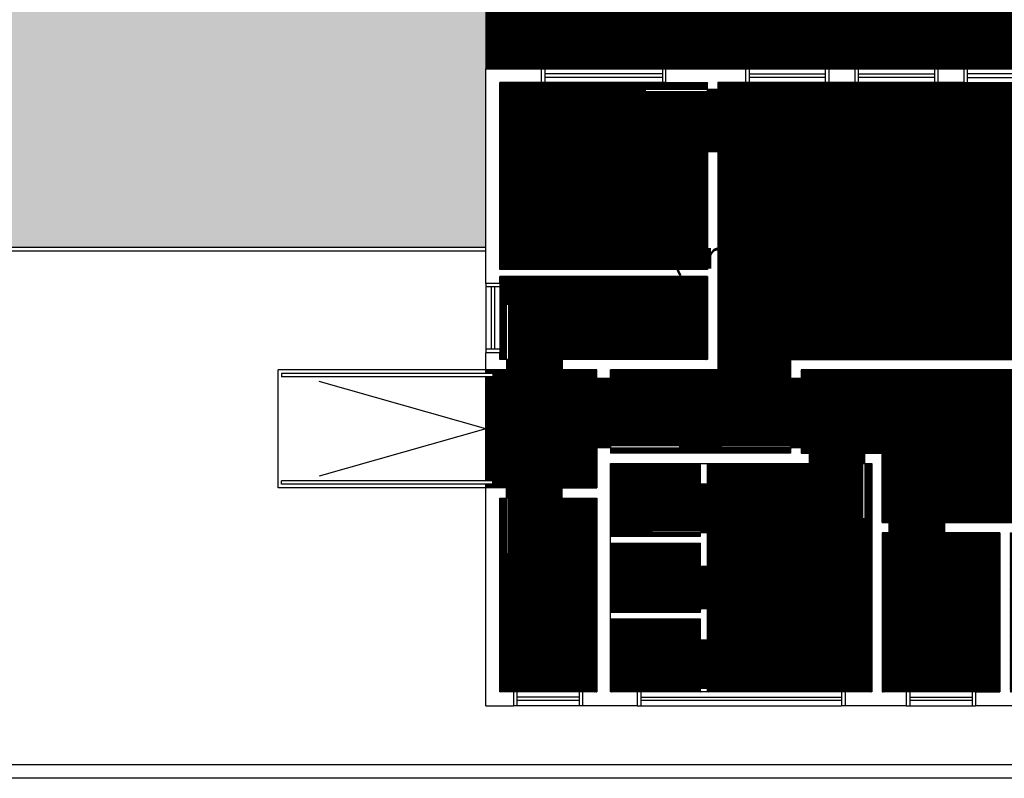
# Model space of a CAD drawing. Units: millimetres. Extents: x 3338 to 7334, y 1780 to 4142.
# Drawn here: x 3701 to 3715, y 2109 to 2120 of the extents above; entities that cross this region are included whole.
import ezdxf

# ---------------------------------------------------------------- set-up
doc = ezdxf.new("R2010")
doc.units = ezdxf.units.MM
doc.header["$LTSCALE"] = 10
doc.linetypes.add('HIDDEN2', pattern=[0.1875, 0.125, -0.0625])
for name, color, linetype in [('A-BANCADA', 1, 'Continuous'), ('A-PAISAGISMO', 253, 'Continuous'), ('ALV-REVESTIMENTO', 2, 'Continuous'), ('ALVENARIA', 7, 'Continuous'), ('ESQ-PORTAS', 3, 'Continuous'), ('SOLID-MEDIO', 252, 'Continuous'), ('SOLIDO-CONSTRUIR', 10, 'Continuous'), ('TEXT', 5, 'Continuous'), ('TEXTO', 3, 'Continuous')]:
    doc.layers.add(name, color=color, linetype=linetype)
doc.styles.add('BJA 1-250', font='calibri.ttf', dxfattribs={"height": 0.5})
pattern_1 = [(45, (454.18887, 76.917531), (-0.007071067812, 0.007071067812), []), (135, (454.18887, 76.917531), (-0.007071067812, -0.007071067812), [])]

msp = doc.modelspace()

# ---------------------------------------------------------------- hatches: boundary and pattern name
at = {"layer": 'A-PAISAGISMO', "true_color": 0xe6e6e0, "transparency": 33554493}
h = msp.add_hatch(dxfattribs=at)
h.set_pattern_fill('_USER', color=254, scale=0.01, angle=45, style=0, double=1, pattern_type=0)
h.set_pattern_definition(pattern_1)
h.paths.add_polyline_path([(3723.991, 2135.946), (3723.091, 2135.946), (3723.091, 2125.246), (3723.991, 2125.246)])
h.paths.add_polyline_path([(3723.991, 2123.442), (3723.091, 2123.442), (3723.091, 2121.642), (3716.266, 2121.642), (3716.266, 2121.042), (3723.991, 2121.042)])
h.paths.add_polyline_path([(3716.266, 2121.042), (3707.766, 2121.042), (3707.766, 2119.692), (3716.266, 2119.692)])
h = msp.add_hatch(dxfattribs=at)
h.set_pattern_fill('_USER', color=254, scale=0.01, angle=45, style=0, double=1, pattern_type=0)
h.set_pattern_definition(pattern_1)
h.paths.add_polyline_path([(3717.616, 2118.592), (3717.766, 2118.592, 0.491854), (3718.565, 2119.364), (3717.766, 2119.364), (3717.766, 2119.392), (3717.616, 2119.392), (3717.616, 2119.492), (3717.416, 2119.492), (3717.416, 2119.692), (3716.616, 2119.692), (3716.616, 2119.492), (3715.866, 2119.492), (3715.816, 2119.492), (3714.716, 2119.492), (3714.666, 2119.492), (3714.291, 2119.492), (3714.241, 2119.492), (3713.141, 2119.492), (3713.091, 2119.492), (3712.716, 2119.492), (3712.666, 2119.492), (3711.566, 2119.492), (3711.516, 2119.492), (3711.116, 2119.492), (3711.116, 2119.392), (3710.966, 2119.392), (3710.966, 2119.364), (3710.066, 2119.364, 0.405129), (3710.966, 2118.492), (3711.116, 2118.492), (3711.116, 2115.342), (3709.566, 2115.342), (3709.566, 2115.217, -0.406035), (3710.565, 2114.245), (3710.566, 2114.245), (3710.566, 2114.217), (3709.566, 2114.217), (3709.566, 2114.142), (3712.166, 2114.142), (3712.166, 2114.217), (3711.166, 2114.217), (3711.166, 2114.245), (3711.166, 2114.245, -0.406035), (3712.166, 2115.217), (3712.166, 2115.492), (3717.616, 2115.492), (3717.616, 2116.542), (3717.766, 2116.542, 0.491854), (3718.565, 2117.314), (3717.766, 2117.314), (3717.766, 2117.342), (3717.616, 2117.342)])
h.paths.add_polyline_path([(3709.566, 2115.217), (3709.366, 2115.217), (3709.366, 2114.217), (3709.566, 2114.217), (3709.566, 2114.245), (3710.565, 2114.245, 0.406035)])
h = msp.add_hatch(dxfattribs=at)
h.set_pattern_fill('_USER', color=254, scale=0.01, angle=45, style=0, double=1, pattern_type=0)
h.set_pattern_definition(pattern_1)
h.paths.add_polyline_path([(3710.966, 2118.492, -0.405129), (3710.066, 2119.364), (3710.066, 2119.364), (3710.066, 2119.392), (3710.966, 2119.392), (3710.966, 2119.492), (3710.366, 2119.492), (3710.316, 2119.492), (3708.616, 2119.492), (3708.566, 2119.492), (3707.966, 2119.492), (3707.966, 2116.792), (3710.966, 2116.792)])
h.paths.add_polyline_path([(3710.966, 2116.692), (3707.966, 2116.692), (3707.966, 2116.592), (3707.966, 2116.542), (3707.966, 2115.642), (3707.966, 2115.592), (3707.966, 2115.492), (3708.066, 2115.492), (3708.066, 2116.292), (3708.094, 2116.292), (3708.094, 2116.292, -0.403997), (3708.866, 2115.492), (3710.966, 2115.492)])
h.paths.add_polyline_path([(3709.366, 2115.217), (3709.366, 2115.342), (3708.866, 2115.342), (3708.066, 2115.342), (3707.766, 2115.342), (3707.766, 2115.292), (3707.866, 2115.292), (3707.866, 2115.242), (3707.766, 2115.242), (3707.766, 2113.742), (3707.866, 2113.742), (3707.866, 2113.692), (3707.766, 2113.692), (3707.766, 2113.642), (3708.066, 2113.642), (3708.866, 2113.642), (3709.366, 2113.642), (3709.366, 2114.217)])
h.paths.add_polyline_path([(3708.094, 2116.292), (3708.094, 2115.492), (3708.066, 2115.492), (3708.066, 2115.342), (3708.866, 2115.342), (3708.866, 2115.492, 0.403997)])
h.paths.add_polyline_path([(3708.866, 2113.492), (3708.866, 2113.642), (3708.066, 2113.642), (3708.066, 2113.492), (3708.094, 2113.492), (3708.094, 2112.693, 0.403997)])
h.paths.add_polyline_path([(3709.366, 2113.492), (3708.866, 2113.492, -0.403997), (3708.094, 2112.693), (3708.094, 2112.692), (3708.066, 2112.692), (3708.066, 2113.492), (3707.966, 2113.492), (3707.966, 2110.692), (3708.166, 2110.692), (3708.216, 2110.692), (3709.116, 2110.692), (3709.166, 2110.692), (3709.366, 2110.692)])
h.paths.add_polyline_path([(3710.866, 2113.992), (3709.566, 2113.992), (3709.566, 2112.942), (3710.866, 2112.942), (3710.866, 2112.992), (3710.166, 2112.992), (3710.166, 2113.017), (3710.166, 2113.017, -0.403997), (3710.866, 2113.692)])
h.paths.add_polyline_path([(3710.866, 2112.592), (3710.866, 2112.842), (3709.566, 2112.842), (3709.566, 2111.842), (3710.866, 2111.842), (3710.866, 2111.892), (3710.166, 2111.892), (3710.166, 2111.917), (3710.166, 2111.917, -0.403997)])
h.paths.add_polyline_path([(3710.866, 2111.442), (3710.866, 2111.742), (3709.566, 2111.742), (3709.566, 2110.692), (3709.951, 2110.692), (3710.001, 2110.692), (3710.866, 2110.692), (3710.866, 2110.742), (3710.166, 2110.742), (3710.166, 2110.767), (3710.166, 2110.767, -0.403997)])
h.paths.add_polyline_path([(3710.966, 2111.442), (3710.866, 2111.442, 0.403997), (3710.166, 2110.767), (3710.866, 2110.767), (3710.866, 2110.742), (3710.966, 2110.742)])
h.paths.add_polyline_path([(3710.966, 2112.502), (3710.866, 2112.502), (3710.866, 2112.592, 0.403997), (3710.166, 2111.917), (3710.866, 2111.917), (3710.866, 2111.892), (3710.966, 2111.892)])
h.paths.add_polyline_path([(3710.966, 2113.692), (3710.866, 2113.692, 0.403997), (3710.166, 2113.017), (3710.866, 2113.017), (3710.866, 2112.992), (3710.966, 2112.992)])
h.paths.add_polyline_path([(3713.336, 2113.992), (3713.236, 2113.992), (3713.236, 2113.192), (3713.208, 2113.192), (3713.208, 2113.193, -0.403997), (3712.436, 2113.992), (3710.966, 2113.992), (3710.966, 2113.692), (3710.966, 2112.992), (3710.966, 2112.502), (3710.966, 2111.892), (3710.966, 2111.442), (3710.966, 2110.742), (3710.966, 2110.692), (3712.901, 2110.692), (3712.951, 2110.692), (3713.336, 2110.692)])
h.paths.add_polyline_path([(3713.208, 2113.992), (3712.436, 2113.992, 0.403997), (3713.208, 2113.193)], flags=17)
h.paths.add_polyline_path([(3715.186, 2112.992), (3714.386, 2112.992), (3713.561, 2112.992), (3713.486, 2112.992), (3713.486, 2110.692), (3713.836, 2110.692), (3713.886, 2110.692), (3714.786, 2110.692), (3714.836, 2110.692), (3715.186, 2110.692)])
h.paths.add_polyline_path([(3717.036, 2112.992), (3716.936, 2112.992), (3716.936, 2112.992), (3716.89, 2112.992), (3715.981, 2112.992), (3715.936, 2112.992), (3715.936, 2112.992), (3715.336, 2112.992), (3715.336, 2110.692), (3715.686, 2110.692), (3715.736, 2110.692), (3716.636, 2110.692), (3716.686, 2110.692), (3717.036, 2110.692)])
h.paths.add_polyline_path([(3716.793, 2113.679, -0.414214), (3716.848, 2113.734), (3716.858, 2113.734), (3716.858, 2113.744), (3716.868, 2113.744), (3716.868, 2113.978), (3716.858, 2113.978), (3716.858, 2113.991), (3716.843, 2113.991), (3716.844, 2113.911), (3716.824, 2113.911), (3716.823, 2114.011), (3716.858, 2114.011), (3716.858, 2114.028), (3716.868, 2114.028), (3716.868, 2114.08), (3716.868, 2114.08, 0.366912), (3715.963, 2113.092), (3715.981, 2113.092), (3715.981, 2112.992), (3716.89, 2112.992), (3716.89, 2113.092), (3716.909, 2113.092), (3716.909, 2113.134), (3716.868, 2113.134), (3716.868, 2113.339), (3716.859, 2113.339), (3716.859, 2113.349), (3716.849, 2113.349, -0.414214), (3716.794, 2113.404)], flags=17)
h.paths.add_polyline_path([(3723.991, 2115.396), (3720.966, 2115.396), (3720.966, 2115.342), (3712.316, 2115.342), (3712.316, 2115.217), (3712.166, 2115.217, 0.406035), (3711.166, 2114.245), (3712.166, 2114.245), (3712.166, 2114.217), (3712.316, 2114.217), (3712.316, 2114.142), (3712.436, 2114.142), (3712.436, 2113.992), (3713.208, 2113.992), (3713.236, 2113.992), (3713.236, 2114.142), (3713.486, 2114.142), (3713.486, 2113.142), (3713.586, 2113.142), (3713.586, 2112.992), (3714.386, 2112.992), (3714.386, 2113.142), (3715.936, 2113.142), (3715.966, 2113.142, 0.012094), (3715.963, 2113.092), (3715.981, 2113.092), (3715.981, 2112.992), (3716.89, 2112.992), (3716.89, 2113.092), (3716.909, 2113.092), (3716.909, 2113.134), (3716.868, 2113.134), (3716.868, 2113.339), (3716.859, 2113.339), (3716.859, 2113.349), (3716.849, 2113.349, -0.414214), (3716.794, 2113.404), (3716.793, 2113.679, -0.414214), (3716.848, 2113.734), (3716.858, 2113.734), (3716.858, 2113.744), (3716.868, 2113.744), (3716.868, 2113.978), (3716.858, 2113.978), (3716.858, 2113.991), (3716.843, 2113.991), (3716.844, 2113.911), (3716.824, 2113.911), (3716.823, 2114.011), (3716.858, 2114.011), (3716.858, 2113.978), (3716.868, 2113.978), (3716.868, 2113.744), (3716.858, 2113.744), (3716.858, 2113.734), (3716.858, 2113.696, 0.57735), (3716.828, 2113.679), (3716.829, 2113.404, 0.57735), (3716.859, 2113.387), (3716.859, 2113.339), (3716.868, 2113.339), (3716.868, 2113.134), (3716.909, 2113.134), (3716.909, 2113.142), (3716.936, 2113.142), (3717.036, 2113.142), (3717.036, 2114.142), (3717.286, 2114.142), (3717.286, 2113.992), (3718.086, 2113.992), (3718.086, 2114.142), (3720.966, 2114.142), (3720.966, 2110.792), (3723.991, 2110.792), (3723.991, 2112.166), (3723.991, 2113.566)])
h.paths.add_polyline_path([(3716.913, 2114.011), (3716.948, 2114.011), (3716.949, 2113.911), (3716.929, 2113.911), (3716.928, 2113.991), (3716.913, 2113.991)], flags=16)
h.paths.add_polyline_path([(3716.913, 2113.734), (3716.923, 2113.734, -0.414214), (3716.978, 2113.679), (3716.978, 2113.404, -0.414214), (3716.923, 2113.349), (3716.913, 2113.349), (3716.913, 2113.384), (3716.923, 2113.384, 0.414214), (3716.943, 2113.404), (3716.943, 2113.679, 0.414214), (3716.923, 2113.699), (3716.913, 2113.699)], flags=16)
h.paths.add_polyline_path([(3720.766, 2113.992), (3718.086, 2113.992, -0.403997), (3717.314, 2113.193), (3717.314, 2113.192), (3717.286, 2113.192), (3717.286, 2113.992), (3717.186, 2113.992), (3717.186, 2110.692), (3717.476, 2110.692), (3717.526, 2110.692), (3719.286, 2110.692), (3719.286, 2110.742), (3719.286, 2111.442), (3719.286, 2111.842), (3719.286, 2112.542), (3719.286, 2112.892), (3720.766, 2112.892)])
h.paths.add_polyline_path([(3718.086, 2113.992), (3717.314, 2113.992), (3717.314, 2113.193, 0.403997)], flags=17)
h.paths.add_polyline_path([(3720.766, 2112.792), (3719.386, 2112.792), (3719.386, 2112.542, -0.403997), (3720.085, 2111.867), (3720.086, 2111.867), (3720.086, 2111.842), (3719.386, 2111.842), (3719.386, 2111.792), (3720.766, 2111.792)], flags=17)
h.paths.add_polyline_path([(3719.386, 2112.542), (3719.286, 2112.542), (3719.286, 2111.842), (3719.386, 2111.842), (3719.386, 2111.867), (3720.085, 2111.867, 0.403997)], flags=17)
h.paths.add_polyline_path([(3720.766, 2111.692), (3719.386, 2111.692), (3719.386, 2111.442, -0.403997), (3720.085, 2110.767), (3720.086, 2110.767), (3720.086, 2110.742), (3719.386, 2110.742), (3719.386, 2110.692), (3720.426, 2110.692), (3720.476, 2110.692), (3720.766, 2110.692)])
h.paths.add_polyline_path([(3719.386, 2111.442), (3719.286, 2111.442), (3719.286, 2110.742), (3719.386, 2110.742), (3719.386, 2110.767), (3720.085, 2110.767, 0.403997)], flags=17)
h.paths.add_polyline_path([(3720.766, 2116.017), (3720.716, 2116.017), (3720.716, 2116.917), (3720.766, 2116.917), (3720.766, 2117.442), (3717.766, 2117.442), (3717.766, 2117.342), (3718.566, 2117.342), (3718.566, 2117.31, -0.489845), (3717.766, 2116.542), (3717.766, 2115.492), (3720.766, 2115.492)])
h.paths.add_polyline_path([(3720.716, 2118.967), (3720.766, 2118.967), (3720.766, 2119.492), (3720.166, 2119.492), (3720.116, 2119.492), (3718.416, 2119.492), (3718.366, 2119.492), (3717.766, 2119.492), (3717.766, 2119.392), (3718.566, 2119.392), (3718.566, 2119.36, -0.489845), (3717.766, 2118.592), (3717.766, 2117.542), (3720.766, 2117.542), (3720.766, 2118.067), (3720.716, 2118.067)])
at = {"layer": 'SOLIDO-CONSTRUIR', "ltscale": 2, "true_color": 0xe2c5c5, "transparency": 33554457}
h = msp.add_hatch(dxfattribs=at)
h.set_pattern_fill('AR-B816C', color=254, scale=0.001)
h.set_pattern_definition([(0, (454.18887, 76.91753), (0.2032, 0.2032), [0.396875, -0.009525]), (0, (453.98567, 76.92706), (0.2032, 0.2032), [0.396875, -0.009525]), (90, (454.18887, 76.91753), (-0.2032, 0.2032), [-0.212725, 0.193675]), (90, (454.17934, 76.91753), (-0.2032, 0.2032), [-0.212725, 0.193675])])
edge = h.paths.add_edge_path(flags=17)
edge.add_spline(control_points=[(3714.026, 2125.202), (3713.451, 2125.414), (3712.879, 2125.644), (3711.979, 2126.042), (3711.649, 2126.195), (3710.991, 2126.515), (3710.666, 2126.681), (3709.822, 2127.132), (3709.295, 2127.435), (3708.152, 2128.218), (3707.538, 2128.721), (3706.836, 2129.55), (3706.675, 2129.763), (3706.466, 2130.082), (3706.407, 2130.178), (3706.351, 2130.274)], knot_values=[3.88764, 3.88764, 3.88764, 3.88764, 5.58715, 5.58715, 6.580223, 6.580223, 7.573296, 7.573296, 9.124758, 9.124758, 11.014952, 11.014952, 11.613344, 11.613344, 11.861235, 11.861235, 11.861235, 11.861235], degree=3, periodic=0)
edge.add_line((3706.351, 2130.274), (3706.351, 2125.202))
edge.add_line((3706.351, 2125.202), (3714.026, 2125.202))
h.paths.add_polyline_path([(3707.071, 2125.922), (3707.071, 2125.502), (3706.651, 2125.502), (3706.651, 2125.922)], flags=16)
h.paths.add_polyline_path([(3710.236, 2125.922), (3710.656, 2125.922), (3710.656, 2125.502), (3710.236, 2125.502)], flags=16)
edge = h.paths.add_edge_path(flags=17)
edge.add_spline(control_points=[(3706.913, 2135.042), (3706.917, 2135.012), (3706.921, 2134.982), (3706.925, 2134.952), (3706.934, 2134.882), (3706.943, 2134.812), (3706.953, 2134.742)], knot_values=[-0.086455, -0.086455, -0.086455, -0.086455, 0, 0, 0, 0.202043, 0.202043, 0.202043, 0.202043], degree=3, periodic=0)
edge.add_line((3706.953, 2134.742), (3707.071, 2134.742))
edge.add_line((3707.071, 2134.742), (3707.071, 2134.322))
edge.add_line((3707.071, 2134.322), (3707.01, 2134.322))
edge.add_spline(control_points=[(3707.01, 2134.322), (3707.178, 2133.142), (3707.683, 2130.523), (3712.834, 2127.292), (3717.183, 2125.927), (3720.196, 2125.502)], knot_values=[0.606843, 0.606843, 0.606843, 0.606843, 4.027777, 8.415522, 17.581694, 17.581694, 17.581694, 17.581694], degree=3, periodic=0)
edge.add_line((3720.196, 2125.502), (3720.571, 2125.502))
edge.add_line((3720.571, 2125.502), (3720.571, 2125.922))
edge.add_line((3720.571, 2125.922), (3720.991, 2125.922))
edge.add_line((3720.991, 2125.922), (3720.991, 2134.322))
edge.add_line((3720.991, 2134.322), (3720.571, 2134.322))
edge.add_line((3720.571, 2134.322), (3720.571, 2134.742))
edge.add_line((3720.571, 2134.742), (3720.991, 2134.742))
edge.add_line((3720.991, 2134.742), (3720.991, 2135.042))
edge.add_line((3720.991, 2135.042), (3706.913, 2135.042))
h.paths.add_polyline_path([(3710.551, 2134.322), (3710.131, 2134.322), (3710.131, 2134.742), (3710.551, 2134.742)], flags=16)
h.paths.add_polyline_path([(3713.611, 2134.322), (3713.611, 2134.742), (3714.031, 2134.742), (3714.031, 2134.322)], flags=16)
h.paths.add_polyline_path([(3717.091, 2134.322), (3717.091, 2134.742), (3717.51, 2134.742), (3717.51, 2134.322)], flags=16)
edge = h.paths.add_edge_path()
edge.add_spline(control_points=[(3706.351, 2130.274), (3706.272, 2130.41), (3706.198, 2130.549), (3705.92, 2131.119), (3705.763, 2131.555), (3705.458, 2132.622), (3705.347, 2133.247), (3705.221, 2134.095), (3705.188, 2134.343), (3705.155, 2134.584)], knot_values=[0.12456, 0.12456, 0.12456, 0.12456, 0.475061, 0.475061, 1.57097, 1.57097, 3.198457, 3.198457, 3.88764, 3.88764, 3.88764, 3.88764], degree=3, periodic=0)
edge.add_spline(control_points=[(3705.155, 2134.584), (3705.152, 2134.613), (3705.148, 2134.641), (3705.144, 2134.669), (3705.112, 2134.906), (3705.081, 2135.143), (3705.049, 2135.379), (3705.03, 2135.523), (3705.011, 2135.666), (3704.992, 2135.81)], knot_values=[-1.046014, -1.046014, -1.046014, -1.046014, -0.964674, -0.964674, -0.964674, -0.286601, -0.286601, -0.286601, 0.12456, 0.12456, 0.12456, 0.12456], degree=3, periodic=0)
edge.add_line((3704.992, 2135.81), (3700.359, 2134.846))
edge.add_arc((3699.963, 2134.932), 0.406, 215.6945, 347.8052, ccw=False)
edge.add_line((3699.633, 2134.695), (3699.185, 2134.602))
edge.add_arc((3698.782, 2134.646), 0.406, 212.9291, 353.6974, ccw=False)
edge.add_arc((3698.037, 2134.394), 0.406, 0, 4.5428, ccw=False)
edge.add_arc((3698.037, 2134.394), 0.406, -82.8358, 0, ccw=False)
edge.add_line((3698.087, 2133.991), (3698.087, 2132.819))
edge.add_arc((3698.283, 2132.614), 0.284, 81.9058, 133.6263, ccw=False)
edge.add_arc((3698.498, 2132.969), 0.189, 180, 203.0415, ccw=False)
edge.add_arc((3698.498, 2132.969), 0.189, 0, 180, ccw=False)
edge.add_arc((3698.498, 2132.969), 0.189, -85.218, 0, ccw=False)
edge.add_arc((3698.283, 2132.614), 0.284, 2.6796, 35.9178, ccw=False)
edge.add_arc((3698.755, 2132.414), 0.284, 0, 131.3638, ccw=False)
edge.add_arc((3698.755, 2132.414), 0.284, -35.0539, 0, ccw=False)
edge.add_line((3698.987, 2132.251), (3698.987, 2132.184))
edge.add_arc((3698.818, 2131.956), 0.284, 0, 53.3829, ccw=False)
edge.add_arc((3698.818, 2131.956), 0.284, 306.6171, 360, ccw=False)
edge.add_line((3698.987, 2131.728), (3698.987, 2131.61))
edge.add_arc((3698.823, 2131.379), 0.284, 0, 54.6065, ccw=False)
edge.add_arc((3698.823, 2131.379), 0.284, -54.6065, 0, ccw=False)
edge.add_line((3698.987, 2131.147), (3698.987, 2128.852))
edge.add_arc((3698.717, 2128.766), 0.284, 0, 17.6511, ccw=False)
edge.add_arc((3698.717, 2128.766), 0.284, -17.6511, 0, ccw=False)
edge.add_line((3698.987, 2128.679), (3698.987, 2128.501))
edge.add_arc((3698.78, 2128.307), 0.284, 0, 43.0487, ccw=False)
edge.add_arc((3698.78, 2128.307), 0.284, 316.9513, 360, ccw=False)
edge.add_line((3698.987, 2128.114), (3698.987, 2127.929))
edge.add_arc((3698.785, 2127.73), 0.284, 0, 44.4797, ccw=False)
edge.add_arc((3698.785, 2127.73), 0.284, -44.4797, 0, ccw=False)
edge.add_line((3698.987, 2127.531), (3698.987, 2124.655))
edge.add_arc((3698.765, 2124.478), 0.284, 0, 38.6398, ccw=False)
edge.add_arc((3698.765, 2124.478), 0.284, 321.3602, 360, ccw=False)
edge.add_line((3698.987, 2124.301), (3698.987, 2124.084))
edge.add_arc((3698.77, 2123.901), 0.284, 0, 40.1986, ccw=False)
edge.add_arc((3698.77, 2123.901), 0.284, 319.8014, 360, ccw=False)
edge.add_line((3698.987, 2123.718), (3698.987, 2121.084))
edge.add_arc((3698.719, 2120.99), 0.284, 0, 19.3514, ccw=False)
edge.add_arc((3698.719, 2120.99), 0.284, 340.6486, 360, ccw=False)
edge.add_line((3698.987, 2120.896), (3698.987, 2120.728))
edge.add_arc((3698.782, 2120.532), 0.284, 0, 43.8334, ccw=False)
edge.add_arc((3698.782, 2120.532), 0.284, 316.1666, 360, ccw=False)
edge.add_line((3698.987, 2120.335), (3698.987, 2120.156))
edge.add_arc((3698.787, 2119.955), 0.284, 0, 45.2446, ccw=False)
edge.add_arc((3698.787, 2119.955), 0.284, -45.2446, 0, ccw=False)
edge.add_line((3698.987, 2119.753), (3698.987, 2117.114))
edge.add_line((3698.987, 2117.114), (3707.766, 2117.114))
edge.add_line((3707.766, 2117.114), (3707.766, 2119.692))
edge.add_line((3707.766, 2119.692), (3707.766, 2121.042))
edge.add_line((3707.766, 2121.042), (3716.266, 2121.042))
edge.add_line((3716.266, 2121.042), (3716.266, 2121.645))
edge.add_line((3716.266, 2121.645), (3715.316, 2121.645))
edge.add_line((3715.316, 2121.645), (3715.316, 2123.445))
edge.add_line((3715.316, 2123.445), (3716.916, 2123.445))
edge.add_line((3716.916, 2123.445), (3716.916, 2121.642))
edge.add_line((3716.916, 2121.642), (3717.516, 2121.642))
edge.add_line((3717.516, 2121.642), (3717.516, 2123.445))
edge.add_line((3717.516, 2123.445), (3719.116, 2123.445))
edge.add_line((3719.116, 2123.445), (3719.116, 2121.642))
edge.add_line((3719.116, 2121.642), (3723.091, 2121.642))
edge.add_line((3723.091, 2121.642), (3723.091, 2122.654))
edge.add_line((3723.091, 2122.654), (3719.471, 2122.654))
edge.add_line((3719.471, 2122.654), (3719.471, 2123.788))
edge.add_spline(control_points=[(3719.471, 2123.788), (3719.117, 2123.844), (3718.765, 2123.906), (3717.033, 2124.245), (3715.665, 2124.618), (3714.22, 2125.131), (3714.123, 2125.166), (3714.026, 2125.202)], knot_values=[11.861235, 11.861235, 11.861235, 11.861235, 12.871205, 12.871205, 16.843496, 16.843496, 17.130132, 17.130132, 17.130132, 17.130132], degree=3, periodic=0)
edge.add_line((3714.026, 2125.202), (3706.351, 2125.202))
edge.add_line((3706.351, 2125.202), (3706.351, 2130.274))
h.paths.add_polyline_path([(3703.453, 2132.518), (3703.453, 2130.418), (3701.703, 2130.418), (3701.703, 2132.518)], flags=16)
h.paths.add_polyline_path([(3703.453, 2129.268), (3703.453, 2127.168), (3701.703, 2127.168), (3701.703, 2129.268)], flags=16)
h.paths.add_polyline_path([(3703.453, 2126.018), (3703.453, 2123.918), (3701.703, 2123.918), (3701.703, 2126.018)], flags=16)
h.paths.add_polyline_path([(3706.166, 2123.445), (3707.766, 2123.445), (3707.766, 2121.645), (3706.166, 2121.645)], flags=16)
h.paths.add_polyline_path([(3703.453, 2122.768), (3703.453, 2120.668), (3701.703, 2120.668), (3701.703, 2122.768)], flags=16)
h.paths.add_polyline_path([(3709.966, 2123.445), (3711.566, 2123.445), (3711.566, 2121.645), (3709.966, 2121.645)], flags=16)
h.paths.add_polyline_path([(3712.566, 2123.445), (3714.166, 2123.445), (3714.166, 2121.645), (3712.566, 2121.645)], flags=16)
edge = h.paths.add_edge_path()
edge.add_spline(control_points=[(3706.76, 2136.19), (3706.779, 2136.042), (3706.799, 2135.895), (3706.819, 2135.747), (3706.819, 2135.747), (3706.819, 2135.747), (3706.819, 2135.747)], knot_values=[-1.189951, -1.189951, -1.189951, -1.189951, -0.764525, -0.764525, -0.764525, -0.764503, -0.764503, -0.764503, -0.764503], degree=3, periodic=0)
edge.add_spline(control_points=[(3706.819, 2135.747), (3706.85, 2135.512), (3706.881, 2135.277), (3706.913, 2135.042)], knot_values=[-0.764503, -0.764503, -0.764503, -0.764503, -0.086455, -0.086455, -0.086455, -0.086455], degree=3, periodic=0)
edge.add_line((3706.913, 2135.042), (3720.991, 2135.042))
edge.add_line((3720.991, 2135.042), (3720.991, 2134.742))
edge.add_line((3720.991, 2134.742), (3720.991, 2134.322))
edge.add_line((3720.991, 2134.322), (3720.991, 2125.922))
edge.add_line((3720.991, 2125.922), (3723.091, 2125.922))
edge.add_line((3723.091, 2125.922), (3723.091, 2135.946))
edge.add_line((3723.091, 2135.946), (3723.991, 2135.946))
edge.add_line((3723.991, 2135.946), (3732.326, 2135.946))
edge.add_line((3732.326, 2135.946), (3732.326, 2136.882))
edge.add_line((3732.326, 2136.882), (3732.359, 2136.882))
edge.add_line((3732.359, 2136.882), (3732.359, 2136.882))
edge.add_arc((3732.335, 2135.966), 0.916, 1.0581, 88.5134, ccw=False)
edge.add_arc((3734.17, 2135.962), 0.92, 91.6983, 178.7388, ccw=False)
edge.add_line((3734.143, 2136.882), (3734.143, 2136.882))
edge.add_line((3734.143, 2136.882), (3734.176, 2136.882))
edge.add_line((3734.176, 2136.882), (3734.176, 2135.946))
edge.add_line((3734.176, 2135.946), (3734.351, 2135.946))
edge.add_line((3734.351, 2135.946), (3737.391, 2135.946))
edge.add_line((3737.391, 2135.946), (3737.391, 2126.496))
edge.add_line((3737.391, 2126.496), (3738.191, 2126.496))
edge.add_line((3738.191, 2126.496), (3738.191, 2126.468))
edge.add_line((3738.191, 2126.468), (3738.19, 2126.468))
edge.add_arc((3737.408, 2126.488), 0.782, 271.0581, 358.5134, ccw=False)
edge.add_arc((3737.405, 2124.92), 0.785, 1.6983, 88.7388, ccw=False)
edge.add_line((3738.19, 2124.944), (3738.191, 2124.944))
edge.add_line((3738.191, 2124.944), (3738.191, 2124.916))
edge.add_line((3738.191, 2124.916), (3737.391, 2124.916))
edge.add_line((3737.391, 2124.916), (3737.391, 2121.231))
edge.add_line((3737.391, 2121.231), (3738.383, 2121.231))
edge.add_line((3738.383, 2121.231), (3738.383, 2121.196))
edge.add_line((3738.383, 2121.196), (3738.383, 2121.196))
edge.add_arc((3737.412, 2121.221), 0.971, 271.0581, 358.5134, ccw=False)
edge.add_arc((3737.409, 2119.276), 0.974, 1.6983, 88.7388, ccw=False)
edge.add_line((3738.383, 2119.305), (3738.383, 2119.305))
edge.add_line((3738.383, 2119.305), (3738.383, 2119.271))
edge.add_line((3738.383, 2119.271), (3737.391, 2119.271))
edge.add_line((3737.391, 2119.271), (3737.391, 2119.071))
edge.add_line((3737.391, 2119.071), (3739.271, 2119.071))
edge.add_line((3739.271, 2119.071), (3739.271, 2119.771))
edge.add_line((3739.271, 2119.771), (3740.171, 2119.771))
edge.add_line((3740.171, 2119.771), (3740.171, 2119.071))
edge.add_line((3740.171, 2119.071), (3741.171, 2119.071))
edge.add_line((3741.171, 2119.071), (3741.171, 2137.696))
edge.add_line((3741.171, 2137.696), (3734.351, 2137.696))
edge.add_line((3734.351, 2137.696), (3734.351, 2141.508))
edge.add_line((3734.351, 2141.508), (3732.151, 2141.05))
edge.add_line((3732.151, 2141.05), (3732.151, 2137.696))
edge.add_line((3732.151, 2137.696), (3714.017, 2137.696))
edge.add_line((3714.017, 2137.696), (3706.76, 2136.19))
edge = h.paths.add_edge_path(flags=16)
edge.add_arc((3723.535, 2136.129), 0.0157, 0, 360)
h.paths.add_polyline_path([(3739.271, 2136.181), (3739.271, 2137.181), (3740.171, 2137.181), (3740.171, 2136.181)], flags=16)
h.paths.add_polyline_path([(3739.271, 2132.831), (3740.171, 2132.831), (3740.171, 2131.831), (3739.271, 2131.831)], flags=16)
h.paths.add_polyline_path([(3739.271, 2128.131), (3740.171, 2128.131), (3740.171, 2127.131), (3739.271, 2127.131)], flags=16)
h.paths.add_polyline_path([(3739.271, 2123.131), (3740.171, 2123.131), (3740.171, 2122.131), (3739.271, 2122.131)], flags=16)
h.paths.add_polyline_path([(3722.389, 2129.277), (3722.389, 2130.095), (3721.905, 2130.095), (3721.905, 2129.277)], flags=16)

# ---------------------------------------------------------------- linework, layer by layer
at = {"layer": 'A-BANCADA'}
for p, q in [((3710.316, 2119.692), (3708.616, 2119.692)), ((3711.566, 2119.692), (3712.666, 2119.692)), ((3713.141, 2119.692), (3714.241, 2119.692)), ((3715.816, 2119.692), (3714.716, 2119.692)), ((3710.316, 2119.617), (3708.616, 2119.617)), ((3710.316, 2119.567), (3708.616, 2119.567)), ((3710.316, 2119.492), (3708.616, 2119.492)), ((3711.566, 2119.617), (3712.666, 2119.617)), ((3712.666, 2119.567), (3711.566, 2119.567)), ((3712.666, 2119.492), (3711.566, 2119.492)), ((3713.141, 2119.617), (3714.241, 2119.617)), ((3714.241, 2119.567), (3713.141, 2119.567)), ((3714.241, 2119.492), (3713.141, 2119.492)), ((3715.816, 2119.617), (3714.716, 2119.617)), ((3714.716, 2119.567), (3715.816, 2119.567)), ((3714.716, 2119.492), (3715.816, 2119.492)), ((3707.766, 2116.542), (3707.766, 2115.642)), ((3707.841, 2116.542), (3707.841, 2115.642)), ((3707.891, 2116.542), (3707.891, 2115.642)), ((3707.966, 2116.542), (3707.966, 2115.642)), ((3704.766, 2113.642), (3704.766, 2115.342)), ((3707.766, 2115.342), (3704.766, 2115.342)), ((3707.766, 2115.292), (3707.766, 2115.342)), ((3707.766, 2113.742), (3707.766, 2115.242)), ((3708.866, 2115.342), (3708.066, 2115.342)), ((3709.366, 2114.217), (3709.366, 2115.217)), ((3712.436, 2113.992), (3713.236, 2113.992)), ((3707.766, 2113.642), (3707.766, 2113.692)), ((3710.966, 2113.692), (3710.966, 2112.992)), ((3707.766, 2113.642), (3704.766, 2113.642)), ((3708.866, 2113.642), (3708.066, 2113.642)), ((3714.386, 2112.992), (3713.561, 2112.992)), ((3710.966, 2112.502), (3710.966, 2111.892)), ((3710.966, 2111.442), (3710.966, 2110.742)), ((3709.116, 2110.692), (3708.216, 2110.692)), ((3712.901, 2110.692), (3710.001, 2110.692)), ((3714.786, 2110.692), (3713.886, 2110.692)), ((3709.116, 2110.617), (3708.216, 2110.617)), ((3709.116, 2110.567), (3708.216, 2110.567)), ((3710.001, 2110.617), (3712.901, 2110.617)), ((3712.901, 2110.567), (3710.001, 2110.567)), ((3713.886, 2110.617), (3714.786, 2110.617)), ((3714.786, 2110.567), (3713.886, 2110.567)), ((3709.116, 2110.492), (3708.216, 2110.492)), ((3710.001, 2110.492), (3712.901, 2110.492)), ((3713.886, 2110.492), (3714.786, 2110.492))]:
    msp.add_line(p, q, dxfattribs=at)
msp.add_lwpolyline([(3707.766, 2119.692), (3716.266, 2119.692), (3716.266, 2121.042), (3707.766, 2121.042)], close=True, dxfattribs=at)
at = {"layer": 'ALV-REVESTIMENTO'}
for p, q in [((3710.966, 2119.392), (3710.066, 2119.392)), ((3710.066, 2119.392), (3710.066, 2119.364)), ((3710.066, 2119.364), (3710.966, 2119.364)), ((3710.966, 2119.364), (3710.966, 2119.392)), ((3698.037, 2117.064), (3707.766, 2117.064)), ((3698.087, 2117.114), (3707.766, 2117.114)), ((3708.066, 2115.492), (3708.066, 2116.292)), ((3708.066, 2116.292), (3708.094, 2116.292)), ((3708.094, 2116.292), (3708.094, 2115.492)), ((3708.094, 2115.492), (3708.066, 2115.492)), ((3707.866, 2115.292), (3704.816, 2115.292)), ((3704.816, 2115.292), (3704.816, 2115.242)), ((3707.866, 2115.242), (3704.816, 2115.242)), ((3707.866, 2115.292), (3707.866, 2115.242)), ((3710.566, 2114.245), (3709.566, 2114.245)), ((3709.566, 2114.245), (3709.566, 2114.217)), ((3709.566, 2114.217), (3710.566, 2114.217)), ((3710.566, 2114.217), (3710.566, 2114.245)), ((3711.166, 2114.217), (3711.166, 2114.245)), ((3711.166, 2114.245), (3712.166, 2114.245)), ((3712.166, 2114.217), (3711.166, 2114.217)), ((3712.166, 2114.245), (3712.166, 2114.217)), ((3713.208, 2113.192), (3713.208, 2113.992)), ((3713.208, 2113.992), (3713.236, 2113.992)), ((3713.236, 2113.992), (3713.236, 2113.192)), ((3704.816, 2113.692), (3704.816, 2113.742)), ((3707.866, 2113.742), (3704.816, 2113.742)), ((3707.866, 2113.692), (3704.816, 2113.692)), ((3707.866, 2113.692), (3707.866, 2113.742)), ((3708.066, 2113.492), (3708.066, 2112.692)), ((3708.094, 2113.492), (3708.066, 2113.492)), ((3708.094, 2112.692), (3708.094, 2113.492)), ((3713.236, 2113.192), (3713.208, 2113.192)), ((3710.166, 2112.992), (3710.166, 2113.017)), ((3710.166, 2113.017), (3710.866, 2113.017)), ((3710.866, 2112.992), (3710.166, 2112.992)), ((3710.866, 2113.017), (3710.866, 2112.992)), ((3708.066, 2112.692), (3708.094, 2112.692)), ((3710.166, 2111.892), (3710.166, 2111.917)), ((3710.166, 2111.917), (3710.866, 2111.917)), ((3710.866, 2111.892), (3710.166, 2111.892)), ((3710.866, 2111.917), (3710.866, 2111.892)), ((3710.166, 2110.742), (3710.166, 2110.767)), ((3710.166, 2110.767), (3710.866, 2110.767)), ((3710.866, 2110.742), (3710.166, 2110.742)), ((3710.866, 2110.767), (3710.866, 2110.742))]:
    msp.add_line(p, q, dxfattribs=at)
at = {"layer": 'ALVENARIA', "color": 4}
for p, q in [((3708.566, 2119.692), (3707.766, 2119.692)), ((3707.766, 2116.592), (3707.766, 2119.692)), ((3708.566, 2119.692), (3708.566, 2119.492)), ((3711.516, 2119.692), (3710.366, 2119.692)), ((3710.366, 2119.492), (3710.366, 2119.692)), ((3711.516, 2119.692), (3711.516, 2119.492)), ((3713.091, 2119.692), (3712.716, 2119.692)), ((3712.716, 2119.692), (3712.716, 2119.492)), ((3713.091, 2119.692), (3713.091, 2119.492)), ((3714.666, 2119.692), (3714.291, 2119.692)), ((3714.291, 2119.692), (3714.291, 2119.492)), ((3714.666, 2119.692), (3714.666, 2119.492)), ((3707.966, 2116.792), (3707.966, 2119.492)), ((3708.566, 2119.492), (3707.966, 2119.492)), ((3708.566, 2119.492), (3708.566, 2119.492)), ((3708.566, 2119.492), (3708.566, 2119.492)), ((3710.366, 2119.492), (3710.366, 2119.492)), ((3710.366, 2119.492), (3710.966, 2119.492)), ((3710.966, 2119.392), (3710.966, 2119.492)), ((3711.116, 2119.492), (3711.116, 2119.392)), ((3711.516, 2119.492), (3711.116, 2119.492)), ((3713.091, 2119.492), (3712.716, 2119.492)), ((3714.666, 2119.492), (3714.291, 2119.492)), ((3711.116, 2119.392), (3710.966, 2119.392)), ((3710.966, 2118.492), (3710.966, 2116.792)), ((3711.116, 2118.492), (3710.966, 2118.492)), ((3711.116, 2118.492), (3711.116, 2115.342)), ((3710.966, 2116.792), (3707.966, 2116.792)), ((3710.966, 2116.692), (3707.966, 2116.692)), ((3707.966, 2116.592), (3707.966, 2116.692)), ((3710.966, 2116.692), (3710.966, 2115.492)), ((3707.966, 2116.592), (3707.766, 2116.592)), ((3707.766, 2115.342), (3707.766, 2115.592)), ((3707.966, 2115.592), (3707.766, 2115.592)), ((3707.966, 2115.492), (3707.966, 2115.592)), ((3708.066, 2115.492), (3707.966, 2115.492)), ((3708.066, 2115.492), (3708.066, 2115.342)), ((3710.966, 2115.492), (3708.866, 2115.492)), ((3708.866, 2115.492), (3708.866, 2115.342)), ((3712.166, 2115.492), (3717.616, 2115.492)), ((3712.166, 2115.492), (3712.166, 2115.217)), ((3708.066, 2115.342), (3707.766, 2115.342)), ((3709.366, 2115.342), (3708.866, 2115.342)), ((3709.366, 2115.217), (3709.366, 2115.342)), ((3709.566, 2115.217), (3709.366, 2115.217)), ((3711.116, 2115.342), (3709.566, 2115.342)), ((3709.566, 2115.217), (3709.566, 2115.342)), ((3712.316, 2115.217), (3712.166, 2115.217)), ((3720.966, 2115.342), (3712.316, 2115.342)), ((3712.316, 2115.342), (3712.316, 2115.217)), ((3709.366, 2114.217), (3709.366, 2113.642)), ((3709.566, 2114.217), (3709.366, 2114.217)), ((3709.566, 2114.217), (3709.566, 2114.142)), ((3712.166, 2114.217), (3712.166, 2114.142)), ((3712.316, 2114.217), (3712.166, 2114.217)), ((3712.316, 2114.217), (3712.316, 2114.142)), ((3712.166, 2114.142), (3709.566, 2114.142)), ((3712.166, 2114.142), (3709.566, 2114.142)), ((3712.316, 2114.142), (3712.436, 2114.142)), ((3712.436, 2113.992), (3712.436, 2114.142)), ((3713.236, 2113.992), (3713.236, 2114.142)), ((3713.236, 2114.142), (3713.486, 2114.142)), ((3713.486, 2113.142), (3713.486, 2114.142)), ((3709.566, 2110.692), (3709.566, 2113.992)), ((3709.566, 2113.992), (3712.436, 2113.992)), ((3713.236, 2113.992), (3713.336, 2113.992)), ((3713.336, 2113.992), (3713.336, 2110.692)), ((3707.766, 2110.492), (3707.766, 2113.642)), ((3708.066, 2113.642), (3707.766, 2113.642)), ((3708.066, 2113.492), (3708.066, 2113.642)), ((3708.866, 2113.642), (3709.366, 2113.642)), ((3708.866, 2113.492), (3708.866, 2113.642)), ((3707.966, 2113.492), (3708.066, 2113.492)), ((3707.966, 2110.692), (3707.966, 2113.492)), ((3708.866, 2113.492), (3709.366, 2113.492)), ((3709.366, 2113.492), (3709.366, 2110.692)), ((3713.486, 2113.142), (3713.586, 2113.142)), ((3713.586, 2113.142), (3713.586, 2112.992)), ((3714.386, 2113.142), (3715.936, 2113.142)), ((3714.386, 2113.142), (3714.386, 2112.992)), ((3713.486, 2112.992), (3713.486, 2110.692)), ((3713.586, 2112.992), (3713.486, 2112.992)), ((3715.186, 2112.992), (3714.386, 2112.992)), ((3715.186, 2112.992), (3715.186, 2110.692)), ((3708.166, 2110.692), (3707.966, 2110.692)), ((3708.166, 2110.692), (3708.166, 2110.492)), ((3709.366, 2110.692), (3709.166, 2110.692)), ((3709.166, 2110.492), (3709.166, 2110.692)), ((3709.951, 2110.692), (3709.566, 2110.692)), ((3709.951, 2110.692), (3709.951, 2110.492)), ((3712.951, 2110.692), (3712.951, 2110.492)), ((3713.336, 2110.692), (3712.951, 2110.692)), ((3713.836, 2110.692), (3713.486, 2110.692)), ((3713.836, 2110.692), (3713.836, 2110.492)), ((3714.836, 2110.692), (3714.836, 2110.492)), ((3714.836, 2110.692), (3714.836, 2110.692)), ((3714.836, 2110.692), (3715.186, 2110.692)), ((3707.766, 2110.492), (3708.166, 2110.492)), ((3709.951, 2110.492), (3709.166, 2110.492)), ((3713.836, 2110.492), (3712.951, 2110.492)), ((3715.686, 2110.492), (3714.836, 2110.492)), ((3714.836, 2110.492), (3714.836, 2110.492))]:
    msp.add_line(p, q, dxfattribs=at)
at = {"layer": 'ALVENARIA', "color": 2}
for p, q in [((3708.616, 2119.692), (3708.566, 2119.692)), ((3708.616, 2119.692), (3708.616, 2119.492)), ((3710.316, 2119.692), (3710.316, 2119.492)), ((3710.366, 2119.692), (3710.316, 2119.692)), ((3711.516, 2119.692), (3711.566, 2119.692)), ((3711.566, 2119.692), (3711.566, 2119.492)), ((3712.666, 2119.692), (3712.716, 2119.692)), ((3712.666, 2119.692), (3712.666, 2119.492)), ((3713.091, 2119.692), (3713.141, 2119.692)), ((3713.141, 2119.692), (3713.141, 2119.492)), ((3714.241, 2119.692), (3714.291, 2119.692)), ((3714.241, 2119.692), (3714.241, 2119.492)), ((3714.716, 2119.692), (3714.666, 2119.692)), ((3714.716, 2119.692), (3714.716, 2119.492)), ((3708.616, 2119.492), (3708.566, 2119.492)), ((3710.366, 2119.492), (3710.316, 2119.492)), ((3711.566, 2119.492), (3711.516, 2119.492)), ((3712.716, 2119.492), (3712.666, 2119.492)), ((3713.141, 2119.492), (3713.091, 2119.492)), ((3714.291, 2119.492), (3714.241, 2119.492)), ((3714.666, 2119.492), (3714.716, 2119.492)), ((3707.766, 2116.592), (3707.766, 2116.542)), ((3707.966, 2116.542), (3707.766, 2116.542)), ((3707.966, 2116.592), (3707.966, 2116.542)), ((3707.966, 2115.642), (3707.766, 2115.642)), ((3707.766, 2115.642), (3707.766, 2115.592)), ((3707.966, 2115.642), (3707.966, 2115.592)), ((3708.216, 2110.692), (3708.166, 2110.692)), ((3708.216, 2110.492), (3708.216, 2110.692)), ((3709.116, 2110.492), (3709.116, 2110.692)), ((3709.166, 2110.692), (3709.116, 2110.692)), ((3710.001, 2110.692), (3709.951, 2110.692)), ((3710.001, 2110.692), (3710.001, 2110.492)), ((3712.901, 2110.692), (3712.901, 2110.492)), ((3712.951, 2110.692), (3712.901, 2110.692)), ((3713.886, 2110.692), (3713.836, 2110.692)), ((3713.886, 2110.692), (3713.886, 2110.492)), ((3714.836, 2110.692), (3714.786, 2110.692)), ((3714.786, 2110.692), (3714.786, 2110.492)), ((3708.216, 2110.492), (3708.166, 2110.492)), ((3709.166, 2110.492), (3709.116, 2110.492)), ((3709.951, 2110.492), (3710.001, 2110.492)), ((3712.951, 2110.492), (3712.901, 2110.492)), ((3713.836, 2110.492), (3713.886, 2110.492)), ((3714.786, 2110.492), (3714.836, 2110.492))]:
    msp.add_line(p, q, dxfattribs=at)
at = {"layer": 'ESQ-PORTAS'}
for p, q in [((3710.866, 2113.692), (3710.866, 2113.992)), ((3710.966, 2113.692), (3710.966, 2113.992)), ((3710.966, 2113.692), (3710.866, 2113.692)), ((3709.566, 2112.942), (3710.866, 2112.942)), ((3710.966, 2112.992), (3710.866, 2112.992)), ((3710.866, 2112.942), (3710.866, 2112.992)), ((3710.966, 2112.502), (3710.966, 2112.992)), ((3709.566, 2112.842), (3710.866, 2112.842)), ((3710.866, 2112.502), (3710.866, 2112.842)), ((3710.966, 2112.502), (3710.866, 2112.502)), ((3710.866, 2111.842), (3709.566, 2111.842)), ((3710.966, 2111.892), (3710.866, 2111.892)), ((3710.866, 2111.842), (3710.866, 2111.892)), ((3710.966, 2111.442), (3710.966, 2111.892)), ((3710.866, 2111.742), (3709.566, 2111.742)), ((3710.866, 2111.442), (3710.866, 2111.742)), ((3710.966, 2111.442), (3710.866, 2111.442)), ((3710.866, 2110.692), (3710.866, 2110.742)), ((3710.966, 2110.742), (3710.866, 2110.742)), ((3710.966, 2110.692), (3710.966, 2110.742)), ((3680.522, 2109.646), (3723.991, 2109.646))]:
    msp.add_line(p, q, dxfattribs=at)
at = {"layer": 'ESQ-PORTAS', "color": 1, "linetype": 'HIDDEN2'}
for centre, radius, start, end in [((3710.966, 2119.392), 0.9, 181.7828, 270), ((3708.066, 2115.492), 0.8, 0, 87.9942), ((3709.566, 2114.217), 1, 1.6045, 90), ((3712.166, 2114.217), 1, 90, 178.3955), ((3713.236, 2113.992), 0.8, 180, 267.9942), ((3710.866, 2112.992), 0.7, 90, 177.9942), ((3708.066, 2113.492), 0.8, 272.0058, 0), ((3710.866, 2111.892), 0.7, 90, 177.9942), ((3710.866, 2110.742), 0.7, 90, 177.9942)]:
    msp.add_arc(centre, radius, start, end, dxfattribs=at)
at = {"layer": 'SOLID-MEDIO', "linetype": 'HIDDEN2', "ltscale": 2}
for points in [[(3707.766, 2114.492), (3704.766, 2115.342)], [(3707.766, 2114.492), (3704.766, 2113.642)]]:
    msp.add_lwpolyline(points, dxfattribs=at)
at = {"layer": 'TEXTO', "ltscale": 2}
msp.add_line((3723.991, 2109.446), (3680.368, 2109.446), dxfattribs=at)

# ---------------------------------------------------------------- texts
at = {"layer": 'TEXT', "ltscale": 2, "insert": (3709.825, 2117.872), "char_height": 0.4, "attachment_point": 1, "style": 'BJA 1-250'}
msp.add_mtext_dynamic_manual_height_columns('\\pi3.7322;ANEXO\\P\\pi1.5157;(área de apoio e serviço)', width=9.24627, gutter_width=2.5, heights=[0], dxfattribs=at)

doc.saveas('drawing.dxf')
